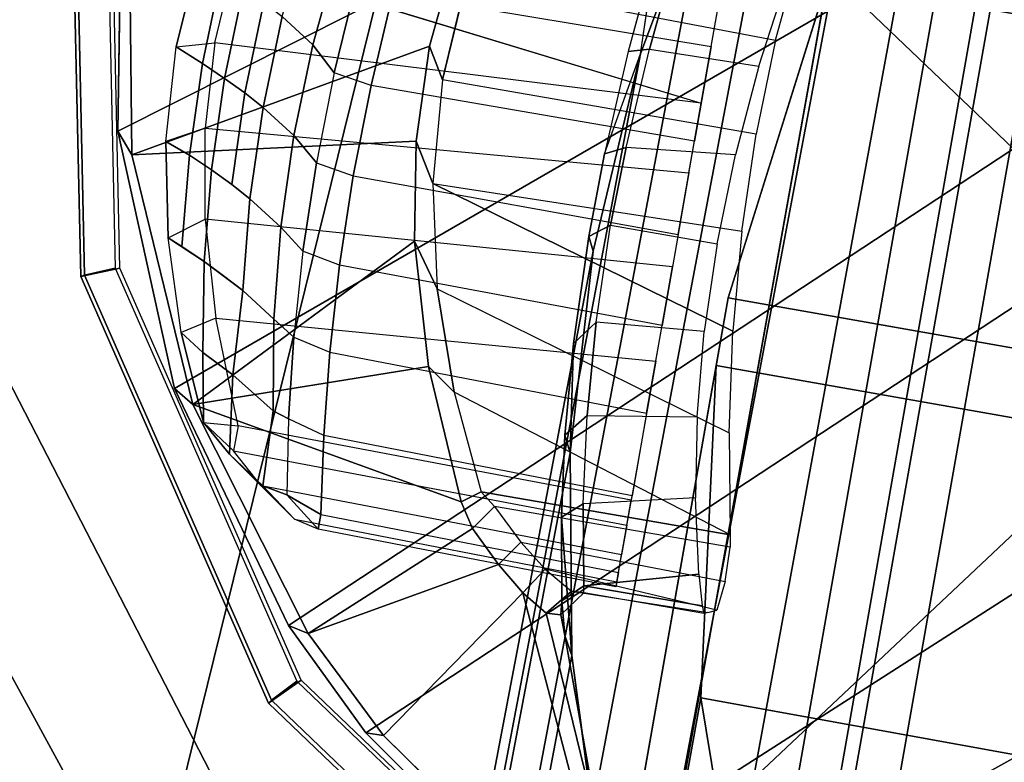
# Model space of a CAD drawing. Units: inches. Extents: x -236 to 306, y 121 to 288.
# Drawn here: x 47 to 48, y 237 to 238 of the extents above; entities that cross this region are included whole.
import ezdxf

# ---------------------------------------------------------------- set-up
doc = ezdxf.new("R2010")
doc.units = ezdxf.units.IN
doc.header["$MEASUREMENT"] = 0
for name, color, linetype in [('SEAT-ARMPAD', 5, 'Continuous'), ('SEAT-BASE', 5, 'Continuous'), ('SEAT-FRAME', 5, 'Continuous')]:
    doc.layers.add(name, color=color, linetype=linetype)

# ---------------------------------------------------------------- blocks, each defined once
blk = doc.blocks.new('1VERUS_STOOL_UPHST_SYNTLTLIM_ADJARMS_ADJSEAT_0T')
at = {"layer": 'SEAT-ARMPAD'}
for points in [[(1.89552, 12.87246, 36.461), (1.89552, 12.87246, 36.461), (-0.15618, 12.10517, 36.43373), (1.70649, 11.97933, 36.52128)], [(-1.94555, 11.95789, 36.32582), (-1.94555, 11.95789, 36.32582), (1.14443, 11.1349, 36.52355), (-0.15618, 12.10517, 36.43373)], [(1.70649, 11.97933, 36.52128), (1.70649, 11.97933, 36.52128), (-0.15618, 12.10517, 36.43373), (1.14443, 11.1349, 36.52355)], [(1.14443, 11.1349, 36.52355), (1.14443, 11.1349, 36.52355), (3.78917, 11.60551, 36.55885), (1.70649, 11.97933, 36.52128)], [(-1.94555, 11.95789, 36.32582), (-1.94555, 11.95789, 36.32582), (-2.08597, 11.15411, 36.33255), (1.14443, 11.1349, 36.52355)], [(-2.08597, 11.15411, 36.33255), (-2.08597, 11.15411, 36.33255), (-1.57822, 10.27769, 36.35541), (1.14443, 11.1349, 36.52355)]]:
    blk.add_3dface(points, dxfattribs=at)
at = {"layer": 'SEAT-ARMPAD', "invisible_edges": 6}
for points in [[(0.79565, 12.81532, 35.60708), (0.79565, 12.81532, 35.60708), (1.46001, 11.16142, 35.60951), (1.71556, 12.83406, 35.61043)], [(1.71556, 12.83406, 35.61043), (1.71556, 12.83406, 35.61043), (1.46001, 11.16142, 35.60951), (2.64922, 12.76707, 35.61385)], [(-0.1268, 12.71195, 35.60371), (-0.1268, 12.71195, 35.60371), (1.46001, 11.16142, 35.60951), (0.79565, 12.81532, 35.60708)], [(2.64922, 12.76707, 35.61385), (2.64922, 12.76707, 35.61385), (1.46001, 11.16142, 35.60951), (4.03166, 12.51595, 35.6189)], [(-1.24655, 12.473, 35.59962), (-1.24655, 12.473, 35.59962), (1.46001, 11.16142, 35.60951), (-0.1268, 12.71195, 35.60371)], [(4.03166, 12.51595, 35.6189), (4.03166, 12.51595, 35.6189), (1.46001, 11.16142, 35.60951), (5.18766, 12.11734, 35.62315)], [(-2.25657, 12.12283, 35.59593), (-2.25657, 12.12283, 35.59593), (1.46001, 11.16142, 35.60951), (-1.24655, 12.473, 35.59962)], [(-2.43899, 11.94961, 35.59526), (-2.43899, 11.94961, 35.59526), (1.46001, 11.16142, 35.60951), (-2.25657, 12.12283, 35.59593)], [(5.18766, 12.11734, 35.62315), (5.18766, 12.11734, 35.62315), (1.46001, 11.16142, 35.60951), (5.39322, 11.89501, 35.62388)], [(-2.52411, 11.69159, 35.59495), (-2.52411, 11.69159, 35.59495), (1.46001, 11.16142, 35.60951), (-2.43899, 11.94961, 35.59526)], [(-2.5565, 11.03851, 35.59481), (-2.5565, 11.03851, 35.59481), (1.46001, 11.16142, 35.60951), (-2.52411, 11.69159, 35.59495)], [(-2.48281, 10.44241, 35.59513), (-2.48281, 10.44241, 35.59513), (1.46001, 11.16142, 35.60951), (-2.5565, 11.03851, 35.59481)]]:
    blk.add_3dface(points, dxfattribs=at)
at = {"layer": 'SEAT-BASE'}
for points in [[(3.67911, 12.93053, 3.71143), (3.44141, 12.28219, 3.30064), (-0.01236, 2.16513, 4.6526), (0.0349, 2.03666, 6.36145)], [(3.67911, 12.93053, 3.71143), (0.0349, 2.03666, 6.36145), (0.07038, 2.04126, 6.43415), (3.71041, 12.92665, 3.78943)], [(0.07038, 2.04126, 6.43415), (0.14116, 2.02394, 6.46982), (3.80191, 12.91834, 3.81877), (3.71041, 12.92665, 3.78943)], [(3.80191, 12.91834, 3.81877), (0.14116, 2.02394, 6.46982), (0.6083, 1.87215, 6.49726), (4.15976, 12.80207, 3.81877)], [(1.07544, 1.72037, 6.46982), (4.5176, 12.6858, 3.81877), (4.15976, 12.80207, 3.81877), (0.6083, 1.87215, 6.49726)], [(1.07544, 1.72037, 6.46982), (1.14285, 1.6928, 6.43419), (4.59631, 12.6388, 3.78943), (4.5176, 12.6858, 3.81877)], [(1.14285, 1.6928, 6.43419), (1.16889, 1.66821, 6.36145), (4.62236, 12.61389, 3.71143), (4.59631, 12.6388, 3.78943)], [(1.16889, 1.66821, 6.36145), (1.28262, 1.74436, 4.6526), (4.43513, 11.95931, 3.30064), (4.62236, 12.61389, 3.71143)], [(3.44615, 12.26571, 3.24969), (-0.00762, 2.14864, 4.60165), (-0.01236, 2.16513, 4.6526), (3.44141, 12.28219, 3.30064)], [(-0.00762, 2.14864, 4.60165), (3.44615, 12.26571, 3.24969), (3.46573, 12.19386, 3.20794), (0.03393, 2.12439, 4.55523)], [(3.46573, 12.19386, 3.20794), (3.47223, 12.06253, 3.21513), (0.06834, 2.11072, 4.54054), (0.03393, 2.12439, 4.55523)], [(3.47223, 12.06253, 3.21513), (4.28577, 11.7982, 3.21511), (1.18536, 1.74778, 4.54054), (0.06834, 2.11072, 4.54054)], [(4.43513, 11.95931, 3.30064), (1.28262, 1.74436, 4.6526), (1.26911, 1.73381, 4.60165), (4.42161, 11.94876, 3.24969)], [(1.22124, 1.73861, 4.55523), (4.36442, 11.90538, 3.20692), (4.42161, 11.94876, 3.24969), (1.26911, 1.73381, 4.60165)]]:
    blk.add_3dface(points, dxfattribs=at)
at = {"layer": 'SEAT-FRAME'}
for points, invisible_edges in [([(0.97903, 12.35414, 35.00145), (0.97903, 12.35414, 35.00145), (1.46218, 12.38265, 35.01534), (1.46222, 12.36974, 35.00321)], 2), ([(1.41584, 12.27262, 34.77469), (1.41584, 12.27262, 34.77469), (1.1408, 12.21418, 34.56373), (1.16118, 12.23187, 34.77376)], 2), ([(1.1408, 12.21418, 34.56373), (1.1408, 12.21418, 34.56373), (1.41584, 12.27262, 34.77469), (1.38735, 12.26042, 34.57662)], 2), ([(1.38735, 12.26042, 34.57662), (1.38735, 12.26042, 34.57662), (1.29628, 11.94526, 33.72252), (1.1408, 12.21418, 34.56373)], 2), ([(1.29628, 11.94526, 33.72252), (1.29628, 11.94526, 33.72252), (1.38735, 12.26042, 34.57662), (1.39662, 11.93542, 33.69159)], 2), ([(1.1408, 12.21418, 34.56373), (1.1408, 12.21418, 34.56373), (0.92263, 12.1335, 34.77289), (1.16118, 12.23187, 34.77376)], 2), ([(1.1408, 12.21418, 34.56373), (1.1408, 12.21418, 34.56373), (1.10548, 11.92657, 33.74624), (0.91017, 12.11307, 34.55048)], 2), ([(0.92263, 12.1335, 34.77289), (0.92263, 12.1335, 34.77289), (1.1408, 12.21418, 34.56373), (0.91017, 12.11307, 34.55048)], 2), ([(1.10548, 11.92657, 33.74624), (1.10548, 11.92657, 33.74624), (1.1408, 12.21418, 34.56373), (1.2023, 11.94197, 33.73966)], 2), ([(1.25264, 12.19004, 33.64497), (1.25264, 12.19004, 33.64497), (1.17899, 12.14806, 33.70771), (1.1594, 12.18358, 33.65907)], 2), ([(1.17899, 12.14806, 33.70771), (1.17899, 12.14806, 33.70771), (1.25264, 12.19004, 33.64497), (1.26304, 12.15309, 33.69482)], 2), ([(1.34516, 12.14806, 33.67303), (1.34516, 12.14806, 33.67303), (1.25264, 12.19004, 33.64497), (1.26304, 12.15309, 33.69482)], 2), ([(1.25264, 12.19004, 33.64497), (1.25264, 12.19004, 33.64497), (1.34516, 12.14806, 33.67303), (1.34376, 12.18358, 33.62058)], 2), ([(1.1594, 12.18358, 33.65907), (1.1594, 12.18358, 33.65907), (1.06085, 12.1503, 33.63203), (1.06694, 12.16505, 33.66267)], 2), ([(1.06085, 12.1503, 33.63203), (1.06085, 12.1503, 33.63203), (1.1594, 12.18358, 33.65907), (1.1504, 12.15872, 33.60915)], 2), ([(1.06694, 12.16505, 33.66267), (1.06694, 12.16505, 33.66267), (1.17899, 12.14806, 33.70771), (1.1594, 12.18358, 33.65907)], 2), ([(0.962, 12.11207, 33.6063), (0.962, 12.11207, 33.6063), (1.06694, 12.16505, 33.66267), (1.05029, 12.1263, 33.58144)], 2), ([(1.06694, 12.16505, 33.66267), (1.06694, 12.16505, 33.66267), (0.962, 12.11207, 33.6063), (0.97754, 12.13657, 33.65631)], 2), ([(1.06694, 12.16505, 33.66267), (1.06694, 12.16505, 33.66267), (0.99745, 12.10546, 33.70479), (0.97754, 12.13657, 33.65631)], 2), ([(0.99745, 12.10546, 33.70479), (0.99745, 12.10546, 33.70479), (1.06694, 12.16505, 33.66267), (1.09112, 12.13256, 33.71151)], 2), ([(1.17899, 12.14806, 33.70771), (1.17899, 12.14806, 33.70771), (1.06694, 12.16505, 33.66267), (1.09112, 12.13256, 33.71151)], 2), ([(1.17899, 12.14806, 33.70771), (1.17899, 12.14806, 33.70771), (1.12481, 11.67327, 33.71935), (1.09112, 12.13256, 33.71151)], 2), ([(1.12481, 11.67327, 33.71935), (1.12481, 11.67327, 33.71935), (1.17899, 12.14806, 33.70771), (1.21846, 11.67327, 33.71124)], 2), ([(1.39954, 11.67327, 33.662), (1.39954, 11.67327, 33.662), (1.34516, 12.14806, 33.67303), (1.28761, 11.67327, 33.69753)], 2), ([(0.89474, 12.09971, 33.63376), (0.89474, 12.09971, 33.63376), (0.99745, 12.10546, 33.70479), (0.97754, 12.13657, 33.65631)], 2), ([(0.92263, 12.1335, 34.77289), (0.92263, 12.1335, 34.77289), (0.70878, 11.96262, 34.5405), (0.71308, 11.98275, 34.77213)], 2), ([(0.70878, 11.96262, 34.5405), (0.70878, 11.96262, 34.5405), (0.92263, 12.1335, 34.77289), (0.91017, 12.11307, 34.55048)], 2), ([(0.99745, 12.10546, 33.70479), (0.99745, 12.10546, 33.70479), (1.12481, 11.67327, 33.71935), (1.09112, 12.13256, 33.71151)], 2), ([(1.1399, 12.13486, 33.55886), (1.1399, 12.13486, 33.55886), (1.03948, 12.10512, 33.52966), (1.05029, 12.1263, 33.58144)], 2), ([(1.03948, 12.10512, 33.52966), (1.03948, 12.10512, 33.52966), (1.1399, 12.13486, 33.55886), (1.12924, 12.11286, 33.50776)], 11), ([(0.86177, 11.83711, 33.71279), (0.86177, 11.83711, 33.71279), (0.70878, 11.96262, 34.5405), (0.91017, 12.11307, 34.55048)], 2), ([(0.962, 12.11207, 33.6063), (0.962, 12.11207, 33.6063), (0.86852, 12.06901, 33.57442), (0.89474, 12.09971, 33.63376)], 2), ([(0.86852, 12.06901, 33.57442), (0.86852, 12.06901, 33.57442), (0.962, 12.11207, 33.6063), (0.94567, 12.07951, 33.52806)], 2), ([(1.11841, 12.09275, 33.45592), (1.11841, 12.09275, 33.45592), (1.03948, 12.10512, 33.52966), (1.12924, 12.11286, 33.50776)], 6), ([(0.86852, 12.06901, 33.57442), (0.86852, 12.06901, 33.57442), (0.87236, 12.06563, 33.66438), (0.89474, 12.09971, 33.63376)], 2), ([(0.99745, 12.10546, 33.70479), (0.99745, 12.10546, 33.70479), (0.89474, 12.09971, 33.63376), (0.89724, 12.06563, 33.68494)], 2), ([(1.12481, 11.67327, 33.71935), (1.12481, 11.67327, 33.71935), (0.99745, 12.10546, 33.70479), (1.03086, 11.67327, 33.71624)], 2), ([(1.03948, 12.10512, 33.52966), (1.03948, 12.10512, 33.52966), (1.11841, 12.09275, 33.45592), (1.02867, 12.08394, 33.47789)], 2), ([(0.91778, 12.03429, 33.39443), (0.91778, 12.03429, 33.39443), (0.86852, 12.06901, 33.57442), (0.94567, 12.07951, 33.52806)], 2), ([(0.91778, 12.03429, 33.39443), (0.91778, 12.03429, 33.39443), (1.02867, 12.08394, 33.47789), (1.00649, 12.04927, 33.37163)], 2), ([(1.02867, 12.08394, 33.47789), (1.02867, 12.08394, 33.47789), (0.91778, 12.03429, 33.39443), (0.94567, 12.07951, 33.52806)], 2), ([(0.86852, 12.06901, 33.57442), (0.86852, 12.06901, 33.57442), (0.8168, 11.99531, 33.48897), (0.84359, 12.03164, 33.47703)], 2), ([(0.8168, 11.99531, 33.48897), (0.8168, 11.99531, 33.48897), (0.86852, 12.06901, 33.57442), (0.84326, 12.03309, 33.59599)], 2), ([(0.87236, 12.06563, 33.66438), (0.87236, 12.06563, 33.66438), (0.86852, 12.06901, 33.57442), (0.84326, 12.03309, 33.59599)], 2), ([(0.86852, 12.06901, 33.57442), (0.86852, 12.06901, 33.57442), (0.91778, 12.03429, 33.39443), (0.84359, 12.03164, 33.47703)], 2), ([(0.8388, 12.00679, 33.37292), (0.8388, 12.00679, 33.37292), (0.8168, 11.99531, 33.48897), (0.84359, 12.03164, 33.47703)], 2), ([(0.8388, 12.00679, 33.37292), (0.8388, 12.00679, 33.37292), (0.91778, 12.03429, 33.39443), (0.9128, 12.01796, 33.32202)], 2), ([(0.91778, 12.03429, 33.39443), (0.91778, 12.03429, 33.39443), (0.8388, 12.00679, 33.37292), (0.84359, 12.03164, 33.47703)], 2), ([(0.8388, 12.00679, 33.37292), (0.8388, 12.00679, 33.37292), (0.90239, 11.98118, 33.29483), (0.9128, 12.01796, 33.32202)], 2), ([(0.8168, 11.99531, 33.48897), (0.8168, 11.99531, 33.48897), (0.8388, 12.00679, 33.37292), (0.81116, 11.97054, 33.37809)], 2), ([(0.90239, 11.98118, 33.29483), (0.90239, 11.98118, 33.29483), (0.8388, 12.00679, 33.37292), (0.82571, 11.97055, 33.34938)], 2), ([(0.70878, 11.96262, 34.5405), (0.70878, 11.96262, 34.5405), (0.62258, 11.88984, 34.7718), (0.71308, 11.98275, 34.77213)], 2), ([(0.62258, 11.88984, 34.7718), (0.62258, 11.88984, 34.7718), (0.70878, 11.96262, 34.5405), (0.62298, 11.87234, 34.53868)], 2), ([(0.80776, 11.79064, 33.62727), (0.80776, 11.79064, 33.62727), (0.62298, 11.87234, 34.53868), (0.70878, 11.96262, 34.5405)], 2), ([(0.70878, 11.96262, 34.5405), (0.70878, 11.96262, 34.5405), (0.86177, 11.83711, 33.71279), (0.83811, 11.8216, 33.69365)], 2), ([(1.26613, 11.92724, 33.71637), (1.26613, 11.92724, 33.71637), (1.2023, 11.94197, 33.73966), (1.29628, 11.94526, 33.72252)], 2), ([(1.39662, 11.93542, 33.69159), (1.39662, 11.93542, 33.69159), (1.26613, 11.92724, 33.71637), (1.29628, 11.94526, 33.72252)], 2), ([(1.2023, 11.94197, 33.73966), (1.2023, 11.94197, 33.73966), (1.06359, 11.89664, 33.73181), (1.10548, 11.92657, 33.74624)], 2), ([(1.06359, 11.89664, 33.73181), (1.06359, 11.89664, 33.73181), (1.2023, 11.94197, 33.73966), (1.16438, 11.91892, 33.73065)], 2), ([(1.2023, 11.94197, 33.73966), (1.2023, 11.94197, 33.73966), (1.26613, 11.92724, 33.71637), (1.16438, 11.91892, 33.73065)], 2), ([(1.26613, 11.92724, 33.71637), (1.26613, 11.92724, 33.71637), (1.39662, 11.93542, 33.69159), (1.36532, 11.92092, 33.68906)], 2), ([(1.06359, 11.89664, 33.73181), (1.06359, 11.89664, 33.73181), (0.98699, 11.89176, 33.73892), (1.10548, 11.92657, 33.74624)], 2), ([(1.06359, 11.89664, 33.73181), (1.06359, 11.89664, 33.73181), (1.07299, 11.60384, 33.73069), (1.16438, 11.91892, 33.73065)], 2), ([(1.06359, 11.89664, 33.73181), (1.06359, 11.89664, 33.73181), (0.87571, 11.5718, 33.69784), (0.96657, 11.86258, 33.72078)], 2), ([(0.87571, 11.5718, 33.69784), (0.87571, 11.5718, 33.69784), (1.06359, 11.89664, 33.73181), (0.97426, 11.59023, 33.72063)], 2), ([(0.98699, 11.89176, 33.73892), (0.98699, 11.89176, 33.73892), (1.06359, 11.89664, 33.73181), (0.96657, 11.86258, 33.72078)], 2), ([(1.07299, 11.60384, 33.73069), (1.07299, 11.60384, 33.73069), (1.06359, 11.89664, 33.73181), (0.97426, 11.59023, 33.72063)], 2), ([(0.98699, 11.89176, 33.73892), (0.98699, 11.89176, 33.73892), (0.87481, 11.81968, 33.69893), (0.86177, 11.83711, 33.71279)], 2), ([(0.87481, 11.81968, 33.69893), (0.87481, 11.81968, 33.69893), (0.98699, 11.89176, 33.73892), (0.96657, 11.86258, 33.72078)], 2), ([(0.78468, 11.76233, 33.55386), (0.78468, 11.76233, 33.55386), (0.49459, 11.68558, 34.54313), (0.62298, 11.87234, 34.53868)], 2), ([(0.62298, 11.87234, 34.53868), (0.62298, 11.87234, 34.53868), (0.80776, 11.79064, 33.62727), (0.78468, 11.76233, 33.55386)], 2), ([(0.87481, 11.81968, 33.69893), (0.87481, 11.81968, 33.69893), (0.83811, 11.8216, 33.69365), (0.86177, 11.83711, 33.71279)], 2), ([(0.83811, 11.8216, 33.69365), (0.83811, 11.8216, 33.69365), (0.83328, 11.77267, 33.62354), (0.80776, 11.79064, 33.62727)], 2), ([(0.83328, 11.77267, 33.62354), (0.83328, 11.77267, 33.62354), (0.83811, 11.8216, 33.69365), (0.86312, 11.8042, 33.68924)], 2), ([(0.83811, 11.8216, 33.69365), (0.83811, 11.8216, 33.69365), (0.87481, 11.81968, 33.69893), (0.86312, 11.8042, 33.68924)], 2), ([(0.83328, 11.77267, 33.62354), (0.83328, 11.77267, 33.62354), (0.78468, 11.76233, 33.55386), (0.80776, 11.79064, 33.62727)], 2), ([(0.78468, 11.76233, 33.55386), (0.78468, 11.76233, 33.55386), (0.83328, 11.77267, 33.62354), (0.81114, 11.7447, 33.55338)], 2), ([(0.83328, 11.77267, 33.62354), (0.83328, 11.77267, 33.62354), (0.80088, 11.57207, 33.49824), (0.81114, 11.7447, 33.55338)], 2), ([(0.80088, 11.57207, 33.49824), (0.80088, 11.57207, 33.49824), (0.83328, 11.77267, 33.62354), (0.83001, 11.56862, 33.61177)], 2), ([(0.49459, 11.68558, 34.54313), (0.49459, 11.68558, 34.54313), (0.78468, 11.76233, 33.55386), (0.58094, 11.66863, 33.59639)], 2), ([(0.76899, 11.73611, 33.45763), (0.76899, 11.73611, 33.45763), (0.58094, 11.66863, 33.59639), (0.78468, 11.76233, 33.55386)], 2), ([(0.78468, 11.76233, 33.55386), (0.78468, 11.76233, 33.55386), (0.79437, 11.71534, 33.44597), (0.76899, 11.73611, 33.45763)], 2), ([(0.79437, 11.71534, 33.44597), (0.79437, 11.71534, 33.44597), (0.78468, 11.76233, 33.55386), (0.81114, 11.7447, 33.55338)], 2), ([(0.92791, 11.74035, 33.08157), (0.92791, 11.74035, 33.08157), (1.13976, 11.75896, 33.1507), (1.12638, 11.75252, 33.04014)], 2), ([(1.13976, 11.75896, 33.1507), (1.13976, 11.75896, 33.1507), (0.92791, 11.74035, 33.08157), (1.03399, 11.75589, 33.1862)], 2), ([(1.03399, 11.75589, 33.1862), (1.03399, 11.75589, 33.1862), (1.15443, 11.74003, 33.17448), (1.13976, 11.75896, 33.1507)], 2), ([(1.15443, 11.74003, 33.17448), (1.15443, 11.74003, 33.17448), (1.03399, 11.75589, 33.1862), (1.05822, 11.73747, 33.20093)], 2), ([(1.22235, 11.75822, 33.14133), (1.22235, 11.75822, 33.14133), (1.12638, 11.75252, 33.04014), (1.13976, 11.75896, 33.1507)], 2), ([(1.12638, 11.75252, 33.04014), (1.12638, 11.75252, 33.04014), (1.22235, 11.75822, 33.14133), (1.32486, 11.74035, 32.99871)], 2), ([(1.15443, 11.74003, 33.17448), (1.15443, 11.74003, 33.17448), (1.22235, 11.75822, 33.14133), (1.13976, 11.75896, 33.1507)], 2), ([(1.22235, 11.75822, 33.14133), (1.22235, 11.75822, 33.14133), (1.15443, 11.74003, 33.17448), (1.23214, 11.73823, 33.16323)], 2), ([(1.32486, 11.74035, 32.99871), (1.32486, 11.74035, 32.99871), (1.325, 11.75277, 33.13457), (1.22235, 11.75822, 33.14133)], 2), ([(1.22235, 11.75822, 33.14133), (1.22235, 11.75822, 33.14133), (1.33087, 11.73252, 33.15877), (1.325, 11.75277, 33.13457)], 2), ([(1.33087, 11.73252, 33.15877), (1.33087, 11.73252, 33.15877), (1.22235, 11.75822, 33.14133), (1.23214, 11.73823, 33.16323)], 2), ([(1.325, 11.75277, 33.13457), (1.325, 11.75277, 33.13457), (1.32486, 11.74035, 32.99871), (1.42894, 11.74316, 33.14179)], 2), ([(0.86419, 11.7378, 33.27043), (0.86419, 11.7378, 33.27043), (0.92791, 11.74035, 33.08157), (0.73228, 11.70402, 33.1224)], 2), ([(0.79437, 11.71534, 33.44597), (0.79437, 11.71534, 33.44597), (0.80088, 11.57207, 33.49824), (0.81114, 11.7447, 33.55338)], 2), ([(0.92791, 11.74035, 33.08157), (0.92791, 11.74035, 33.08157), (0.86419, 11.7378, 33.27043), (0.94397, 11.74845, 33.22449)], 2), ([(0.58094, 11.66863, 33.59639), (0.58094, 11.66863, 33.59639), (0.76899, 11.73611, 33.45763), (0.56748, 11.64735, 33.38199)], 2), ([(0.76899, 11.73611, 33.45763), (0.76899, 11.73611, 33.45763), (0.75056, 11.71444, 33.34348), (0.56748, 11.64735, 33.38199)], 2), ([(0.75056, 11.71444, 33.34348), (0.75056, 11.71444, 33.34348), (0.86419, 11.7378, 33.27043), (0.73228, 11.70402, 33.1224)], 2), ([(0.86419, 11.7378, 33.27043), (0.86419, 11.7378, 33.27043), (0.75056, 11.71444, 33.34348), (0.78356, 11.72316, 33.32963)], 2), ([(0.75056, 11.71444, 33.34348), (0.75056, 11.71444, 33.34348), (0.76899, 11.73611, 33.45763), (0.76965, 11.72174, 33.3556)], 2), ([(0.9666, 11.73029, 33.23892), (0.9666, 11.73029, 33.23892), (1.06769, 11.63149, 33.19834), (1.05822, 11.73747, 33.20093)], 2), ([(0.76965, 11.72174, 33.3556), (0.76965, 11.72174, 33.3556), (0.80179, 11.70447, 33.34662), (0.78356, 11.72316, 33.32963)], 2), ([(0.80179, 11.70447, 33.34662), (0.80179, 11.70447, 33.34662), (0.76965, 11.72174, 33.3556), (0.79488, 11.7032, 33.36016)], 2), ([(0.9666, 11.73029, 33.23892), (0.9666, 11.73029, 33.23892), (0.90564, 11.61176, 33.27278), (0.8807, 11.71901, 33.28777)], 2), ([(0.90564, 11.61176, 33.27278), (0.90564, 11.61176, 33.27278), (0.9666, 11.73029, 33.23892), (0.98422, 11.6239, 33.23121)], 2), ([(1.06769, 11.63149, 33.19834), (1.06769, 11.63149, 33.19834), (0.9666, 11.73029, 33.23892), (0.98422, 11.6239, 33.23121)], 2), ([(0.54231, 11.64405, 33.16206), (0.54231, 11.64405, 33.16206), (0.75056, 11.71444, 33.34348), (0.73228, 11.70402, 33.1224)], 2), ([(0.75056, 11.71444, 33.34348), (0.75056, 11.71444, 33.34348), (0.54231, 11.64405, 33.16206), (0.56748, 11.64735, 33.38199)], 2), ([(0.79437, 11.71534, 33.44597), (0.79437, 11.71534, 33.44597), (0.79548, 11.58379, 33.36047), (0.79488, 11.7032, 33.36016)], 2), ([(0.79548, 11.58379, 33.36047), (0.79548, 11.58379, 33.36047), (0.79437, 11.71534, 33.44597), (0.79719, 11.58007, 33.40416)], 2), ([(0.80088, 11.57207, 33.49824), (0.80088, 11.57207, 33.49824), (0.79437, 11.71534, 33.44597), (0.79719, 11.58007, 33.40416)], 2), ([(0.80179, 11.70447, 33.34662), (0.80179, 11.70447, 33.34662), (0.90564, 11.61176, 33.27278), (0.8807, 11.71901, 33.28777)], 2), ([(0.90564, 11.61176, 33.27278), (0.90564, 11.61176, 33.27278), (0.80179, 11.70447, 33.34662), (0.83238, 11.59553, 33.32271)], 2), ([(1.10417, 11.61409, 32.76324), (1.10417, 11.61409, 32.76324), (0.0973, 11.57642, 26.41556), (-0.24895, 11.61416, 26.45067)], 2), ([(0.0973, 11.57642, 26.41556), (0.0973, 11.57642, 26.41556), (1.10417, 11.61409, 32.76324), (1.42662, 11.57235, 32.69594)], 2)]:
    blk.add_3dface(points, dxfattribs=dict(at, invisible_edges=invisible_edges))
for points in [[(0.97903, 12.35414, 35.00145), (1.46222, 12.36974, 35.00321), (1.46222, 11.16142, 35.00321), (-0.58789, 11.16142, 34.99572)], [(0.97903, 12.35414, 35.00145), (-0.58789, 11.16142, 34.99572), (-0.58092, 11.28517, 34.99575), (0.73771, 12.33828, 35.00056)], [(0.49768, 12.31188, 34.99969), (0.73771, 12.33828, 35.00056), (-0.58092, 11.28517, 34.99575), (-0.56034, 11.40508, 34.99582)], [(1.46326, 12.32841, 34.74381), (1.01667, 12.23958, 34.74381), (1.01455, 12.24287, 34.94757), (1.46251, 12.33198, 34.94757)], [(1.46236, 12.29261, 34.99221), (1.46251, 12.33198, 34.94757), (1.01455, 12.24287, 34.94757), (1.02947, 12.20651, 34.99221)], [(1.46261, 12.29743, 34.73988), (1.02872, 12.21113, 34.73988), (1.01667, 12.23958, 34.74381), (1.46326, 12.32841, 34.74381)], [(2.40252, 10.56611, 34.7783), (2.51129, 10.78993, 34.7787), (1.41584, 12.27262, 34.77469), (1.16118, 12.23187, 34.77376)], [(1.01667, 12.23958, 34.74381), (0.63807, 11.98661, 34.74381), (0.6348, 11.98913, 34.94757), (1.01455, 12.24287, 34.94757)], [(1.02947, 12.20651, 34.99221), (1.01455, 12.24287, 34.94757), (0.6348, 11.98913, 34.94757), (0.66248, 11.96129, 34.99221)], [(1.02872, 12.21113, 34.73988), (0.66089, 11.96535, 34.73988), (0.63807, 11.98661, 34.74381), (1.01667, 12.23958, 34.74381)], [(0.92263, 12.1335, 34.77289), (2.32667, 10.46055, 34.77802), (2.40252, 10.56611, 34.7783), (1.16118, 12.23187, 34.77376)], [(1.1408, 12.21418, 34.56373), (1.1408, 12.21418, 34.56373), (1.29628, 11.94526, 33.72252), (1.2023, 11.94197, 33.73966)], [(1.24093, 12.16153, 33.58886), (1.1504, 12.15872, 33.60915), (1.1594, 12.18358, 33.65907), (1.25264, 12.19004, 33.64497)], [(1.34376, 12.18358, 33.62058), (1.33201, 12.15872, 33.57124), (1.24093, 12.16153, 33.58886), (1.25264, 12.19004, 33.64497)], [(1.06085, 12.1503, 33.63203), (1.1504, 12.15872, 33.60915), (1.1399, 12.13486, 33.55886), (1.05029, 12.1263, 33.58144)], [(1.1399, 12.13486, 33.55886), (1.1504, 12.15872, 33.60915), (1.24093, 12.16153, 33.58886), (1.23045, 12.13772, 33.53867)], [(1.24093, 12.16153, 33.58886), (1.33201, 12.15872, 33.57124), (1.32151, 12.13486, 33.52095), (1.23045, 12.13772, 33.53867)], [(1.28761, 11.67327, 33.69753), (1.26304, 12.15309, 33.69482), (1.17899, 12.14806, 33.70771), (1.21846, 11.67327, 33.71124)], [(1.34516, 12.14806, 33.67303), (1.28761, 11.67327, 33.69753), (1.28761, 11.67327, 33.69753), (1.26304, 12.15309, 33.69482)], [(0.962, 12.11207, 33.6063), (0.962, 12.11207, 33.6063), (0.89474, 12.09971, 33.63376), (0.97754, 12.13657, 33.65631)], [(1.2198, 12.11576, 33.48767), (1.12924, 12.11286, 33.50776), (1.1399, 12.13486, 33.55886), (1.23045, 12.13772, 33.53867)], [(1.32151, 12.13486, 33.52095), (1.31084, 12.11286, 33.46985), (1.2198, 12.11576, 33.48767), (1.23045, 12.13772, 33.53867)], [(2.23937, 10.365, 34.7777), (2.32667, 10.46055, 34.77802), (0.92263, 12.1335, 34.77289), (0.71308, 11.98275, 34.77213)], [(1.02867, 12.08394, 33.47789), (0.94567, 12.07951, 33.52806), (0.962, 12.11207, 33.6063), (1.05029, 12.1263, 33.58144)], [(0.86177, 11.83711, 33.71279), (0.86177, 11.83711, 33.71279), (0.91017, 12.11307, 34.55048), (0.98699, 11.89176, 33.73892)], [(0.89474, 12.09971, 33.63376), (0.89474, 12.09971, 33.63376), (0.962, 12.11207, 33.6063), (0.89474, 12.09971, 33.63376)], [(1.10548, 11.92657, 33.74624), (1.10548, 11.92657, 33.74624), (0.98699, 11.89176, 33.73892), (0.91017, 12.11307, 34.55048)], [(1.11841, 12.09275, 33.45592), (1.12924, 12.11286, 33.50776), (1.2198, 12.11576, 33.48767), (1.209, 12.09569, 33.43593)], [(1.2198, 12.11576, 33.48767), (1.31084, 12.11286, 33.46985), (1.30002, 12.09275, 33.41801), (1.209, 12.09569, 33.43593)], [(0.89474, 12.09971, 33.63376), (0.89474, 12.09971, 33.63376), (0.87236, 12.06563, 33.66438), (0.89474, 12.09971, 33.63376)], [(0.87236, 12.06563, 33.66438), (0.87236, 12.06563, 33.66438), (0.89474, 12.09971, 33.63376), (0.89724, 12.06563, 33.68494)], [(0.99745, 12.10546, 33.70479), (1.03086, 11.67327, 33.71624), (0.89231, 11.67327, 33.69068), (0.89724, 12.06563, 33.68494)], [(1.11841, 12.09275, 33.45592), (1.09636, 12.05829, 33.35029), (1.00649, 12.04927, 33.37163), (1.02867, 12.08394, 33.47789)], [(1.187, 12.0613, 33.3305), (1.09636, 12.05829, 33.35029), (1.11841, 12.09275, 33.45592), (1.209, 12.09569, 33.43593)], [(1.30002, 12.09275, 33.41801), (1.27797, 12.05829, 33.31238), (1.187, 12.0613, 33.3305), (1.209, 12.09569, 33.43593)], [(1.36888, 12.04927, 33.29598), (1.27797, 12.05829, 33.31238), (1.30002, 12.09275, 33.41801), (1.39106, 12.08394, 33.40224)], [(0.87236, 12.06563, 33.66438), (0.86767, 11.67327, 33.67037), (0.83808, 11.67327, 33.60023), (0.84326, 12.03309, 33.59599)], [(0.89231, 11.67327, 33.69068), (0.89724, 12.06563, 33.68494), (0.87236, 12.06563, 33.66438), (0.86767, 11.67327, 33.67037)], [(1.09636, 12.05829, 33.35029), (1.187, 12.0613, 33.3305), (1.16454, 12.03471, 33.22294), (1.0768, 12.03272, 33.24648)], [(1.16454, 12.03471, 33.22294), (1.187, 12.0613, 33.3305), (1.27797, 12.05829, 33.31238), (1.25437, 12.03272, 33.20942)], [(0.91778, 12.03429, 33.39443), (1.00649, 12.04927, 33.37163), (0.99248, 12.02693, 33.27968), (0.9128, 12.01796, 33.32202)], [(0.99248, 12.02693, 33.27968), (1.00649, 12.04927, 33.37163), (1.09636, 12.05829, 33.35029), (1.0768, 12.03272, 33.24648)], [(1.27797, 12.05829, 33.31238), (1.36888, 12.04927, 33.29598), (1.34493, 12.02693, 33.20611), (1.25437, 12.03272, 33.20942)], [(0.83808, 11.67327, 33.60023), (0.84326, 12.03309, 33.59599), (0.8168, 11.99531, 33.48897), (0.81118, 11.67327, 33.48934)], [(0.99248, 12.02693, 33.27968), (0.98399, 11.98961, 33.25036), (1.06972, 11.99499, 33.21601), (1.0768, 12.03272, 33.24648)], [(1.06972, 11.99499, 33.21601), (1.0768, 12.03272, 33.24648), (1.16454, 12.03471, 33.22294), (1.15811, 11.99683, 33.19211)], [(1.16454, 12.03471, 33.22294), (1.15811, 11.99683, 33.19211), (1.24863, 11.995, 33.17866), (1.25437, 12.03272, 33.20942)], [(1.24863, 11.995, 33.17866), (1.25437, 12.03272, 33.20942), (1.34493, 12.02693, 33.20611), (1.34096, 11.98962, 33.17584)], [(0.90239, 11.98118, 33.29483), (0.9128, 12.01796, 33.32202), (0.99248, 12.02693, 33.27968), (0.98399, 11.98961, 33.25036)], [(0.8388, 12.00679, 33.37292), (0.8388, 12.00679, 33.37292), (0.82571, 11.97055, 33.34938), (0.81116, 11.97054, 33.37809)], [(0.82571, 11.97055, 33.34938), (0.82571, 11.97055, 33.34938), (0.8388, 12.00679, 33.37292), (0.82571, 11.97055, 33.34938)], [(0.8168, 11.99531, 33.48897), (0.81118, 11.67327, 33.48934), (0.80609, 11.67327, 33.37535), (0.81116, 11.97054, 33.37809)], [(0.98399, 11.98961, 33.25036), (0.97913, 11.67327, 33.24655), (1.06625, 11.67327, 33.21125), (1.06972, 11.99499, 33.21601)], [(1.06625, 11.67327, 33.21125), (1.06972, 11.99499, 33.21601), (1.15811, 11.99683, 33.19211), (1.15695, 11.67327, 33.18659)], [(1.15811, 11.99683, 33.19211), (1.15695, 11.67327, 33.18659), (1.24995, 11.67327, 33.17291), (1.24863, 11.995, 33.17866)], [(1.24995, 11.67327, 33.17291), (1.24863, 11.995, 33.17866), (1.34096, 11.98962, 33.17584), (1.34392, 11.67327, 33.1704)], [(0.63807, 11.98661, 34.74381), (0.38509, 11.60801, 34.74381), (0.38105, 11.60937, 34.94757), (0.6348, 11.98913, 34.94757)], [(0.66248, 11.96129, 34.99221), (0.6348, 11.98913, 34.94757), (0.38105, 11.60937, 34.94757), (0.41727, 11.59431, 34.99221)], [(0.66089, 11.96535, 34.73988), (0.41511, 11.59752, 34.73988), (0.38509, 11.60801, 34.74381), (0.63807, 11.98661, 34.74381)], [(0.62258, 11.88984, 34.7718), (2.1414, 10.28003, 34.77734), (2.23937, 10.365, 34.7777), (0.71308, 11.98275, 34.77213)], [(0.89684, 11.67327, 33.29198), (0.90239, 11.98118, 33.29483), (0.98399, 11.98961, 33.25036), (0.97913, 11.67327, 33.24655)], [(1.34096, 11.98962, 33.17584), (1.34392, 11.67327, 33.1704), (1.43751, 11.67327, 33.17912), (1.43355, 11.98118, 33.18395)], [(0.82571, 11.97055, 33.34938), (0.82055, 11.67327, 33.3469), (0.89684, 11.67327, 33.29198), (0.90239, 11.98118, 33.29483)], [(0.70878, 11.96262, 34.5405), (0.70878, 11.96262, 34.5405), (0.80776, 11.79064, 33.62727)], [(0.80776, 11.79064, 33.62727), (0.80776, 11.79064, 33.62727), (0.70878, 11.96262, 34.5405), (0.83811, 11.8216, 33.69365)], [(0.80609, 11.67327, 33.37535), (0.81116, 11.97054, 33.37809), (0.82571, 11.97055, 33.34938), (0.82055, 11.67327, 33.3469)], [(0.98699, 11.89176, 33.73892), (0.98699, 11.89176, 33.73892), (1.10548, 11.92657, 33.74624), (0.98699, 11.89176, 33.73892)], [(1.26715, 11.61496, 33.71448), (1.26613, 11.92724, 33.71637), (1.16438, 11.91892, 33.73065), (1.17085, 11.61216, 33.72851)], [(1.36532, 11.92092, 33.68906), (1.36107, 11.61216, 33.6888), (1.26715, 11.61496, 33.71448), (1.26613, 11.92724, 33.71637)], [(1.16438, 11.91892, 33.73065), (1.16438, 11.91892, 33.73065), (1.07299, 11.60384, 33.73069), (1.16438, 11.91892, 33.73065)], [(1.07299, 11.60384, 33.73069), (1.07299, 11.60384, 33.73069), (1.16438, 11.91892, 33.73065), (1.17085, 11.61216, 33.72851)], [(1.45162, 11.60384, 33.65164), (1.45869, 11.90106, 33.64992), (1.36532, 11.92092, 33.68906), (1.36107, 11.61216, 33.6888)], [(0.62258, 11.88984, 34.7718), (0.62298, 11.87234, 34.53868), (0.49459, 11.68558, 34.54313), (0.48928, 11.69873, 34.77131)], [(1.91954, 10.14722, 34.77653), (2.1414, 10.28003, 34.77734), (0.62258, 11.88984, 34.7718), (0.48928, 11.69873, 34.77131)], [(0.87481, 11.81968, 33.69893), (0.87481, 11.81968, 33.69893), (0.87571, 11.5718, 33.69784), (0.96657, 11.86258, 33.72078)], [(0.87481, 11.81968, 33.69893), (0.87571, 11.5718, 33.69784), (0.86395, 11.56987, 33.68819), (0.86312, 11.8042, 33.68924)], [(0.87571, 11.5718, 33.69784), (0.87571, 11.5718, 33.69784), (0.87481, 11.81968, 33.69893), (0.87571, 11.5718, 33.69784)], [(0.86395, 11.56987, 33.68819), (0.86312, 11.8042, 33.68924), (0.83328, 11.77267, 33.62354), (0.83001, 11.56862, 33.61177)], [(1.12638, 11.75252, 33.04014), (-0.25729, 11.77087, 26.41146), (-0.45792, 11.75857, 26.45334), (0.92791, 11.74035, 33.08157)], [(-0.05666, 11.75857, 26.36959), (-0.25729, 11.77087, 26.41146), (1.12638, 11.75252, 33.04014), (1.32486, 11.74035, 32.99871)], [(-0.45792, 11.75857, 26.45334), (-0.65566, 11.72185, 26.49462), (0.73228, 11.70402, 33.1224), (0.92791, 11.74035, 33.08157)], [(1.52049, 11.70402, 32.95787), (0.14108, 11.72185, 26.32831), (-0.05666, 11.75857, 26.36959), (1.32486, 11.74035, 32.99871)], [(1.03399, 11.75589, 33.1862), (1.03399, 11.75589, 33.1862), (0.92791, 11.74035, 33.08157), (0.94397, 11.74845, 33.22449)], [(0.9666, 11.73029, 33.23892), (1.05822, 11.73747, 33.20093), (1.03399, 11.75589, 33.1862), (0.94397, 11.74845, 33.22449)], [(1.33087, 11.73252, 33.15877), (1.45021, 11.72108, 33.16873), (1.42894, 11.74316, 33.14179), (1.325, 11.75277, 33.13457)], [(0.86419, 11.7378, 33.27043), (0.8807, 11.71901, 33.28777), (0.9666, 11.73029, 33.23892), (0.94397, 11.74845, 33.22449)], [(1.556, 11.72743, 33.16773), (1.52049, 11.70402, 32.95787), (1.32486, 11.74035, 32.99871), (1.42894, 11.74316, 33.14179)], [(0.79437, 11.71534, 33.44597), (0.79488, 11.7032, 33.36016), (0.76965, 11.72174, 33.3556), (0.76899, 11.73611, 33.45763)], [(0.80179, 11.70447, 33.34662), (0.8807, 11.71901, 33.28777), (0.86419, 11.7378, 33.27043), (0.78356, 11.72316, 33.32963)], [(1.06769, 11.63149, 33.19834), (1.05822, 11.73747, 33.20093), (1.15443, 11.74003, 33.17448), (1.15454, 11.63407, 33.17501)], [(1.15443, 11.74003, 33.17448), (1.15454, 11.63407, 33.17501), (1.24348, 11.63149, 33.16165), (1.23214, 11.73823, 33.16323)], [(1.24348, 11.63149, 33.16165), (1.23214, 11.73823, 33.16323), (1.33087, 11.73252, 33.15877), (1.33311, 11.62391, 33.15838)], [(1.33087, 11.73252, 33.15877), (1.33311, 11.62391, 33.15838), (1.42176, 11.61176, 33.16504), (1.45021, 11.72108, 33.16873)], [(0.73228, 11.70402, 33.1224), (-0.65566, 11.72185, 26.49462), (-0.84769, 11.66123, 26.53471), (0.54231, 11.64405, 33.16206)], [(0.33311, 11.66123, 26.28822), (0.14108, 11.72185, 26.32831), (1.52049, 11.70402, 32.95787), (1.71046, 11.64406, 32.91822)], [(0.75056, 11.71444, 33.34348), (0.75056, 11.71444, 33.34348), (0.76965, 11.72174, 33.3556), (0.78356, 11.72316, 33.32963)], [(0.76965, 11.72174, 33.3556), (0.76965, 11.72174, 33.3556), (0.75056, 11.71444, 33.34348), (0.76965, 11.72174, 33.3556)], [(0.79548, 11.58379, 33.36047), (0.79488, 11.7032, 33.36016), (0.80179, 11.70447, 33.34662), (0.80239, 11.58669, 33.34692)], [(0.83238, 11.59553, 33.32271), (0.83238, 11.59553, 33.32271), (0.80179, 11.70447, 33.34662), (0.83238, 11.59553, 33.32271)], [(0.80179, 11.70447, 33.34662), (0.80179, 11.70447, 33.34662), (0.83238, 11.59553, 33.32271), (0.80239, 11.58669, 33.34692)], [(0.43835, 11.59384, 34.77112), (1.67315, 10.06924, 34.77563), (1.91954, 10.14722, 34.77653), (0.48928, 11.69873, 34.77131)], [(0.51663, 11.57758, 26.24981), (0.33311, 11.66123, 26.28822), (1.71046, 11.64406, 32.91822), (1.89206, 11.56133, 32.88031)], [(1.03696, 11.61429, 32.77727), (-0.24895, 11.61416, 26.45067), (-0.59364, 11.57675, 26.48562), (0.71352, 11.57234, 32.84479)], [(1.03696, 11.61429, 32.77727), (1.03696, 11.61429, 32.77727), (1.10417, 11.61409, 32.76324), (-0.24895, 11.61416, 26.45067)], [(0.70955, 10.75144, 32.84562), (1.03697, 10.70854, 32.77727), (1.03696, 11.61429, 32.77727), (0.71352, 11.57234, 32.84479)], [(1.10417, 11.61409, 32.76324), (1.10417, 11.61409, 32.76324), (1.03696, 11.61429, 32.77727), (1.10417, 11.61409, 32.76324)], [(1.03696, 11.61429, 32.77727), (1.03697, 10.70854, 32.77727), (1.10427, 10.70879, 32.76322), (1.10417, 11.61409, 32.76324)], [(1.10427, 10.70879, 32.76322), (1.43061, 10.75144, 32.6951), (1.42662, 11.57235, 32.69594), (1.10417, 11.61409, 32.76324)], [(1.41548, 10.05023, 34.77469), (1.67315, 10.06924, 34.77563), (0.43835, 11.59384, 34.77112), (0.39868, 11.48405, 34.77098)], [(0.71352, 11.57234, 32.84479), (-0.59364, 11.57675, 26.48562), (-0.92662, 11.46508, 26.51271), (0.40841, 11.46508, 32.90848)], [(1.73173, 11.46508, 32.63225), (0.42746, 11.46517, 26.38456), (0.0973, 11.57642, 26.41556), (1.42662, 11.57235, 32.69594)], [(1.95893, 11.49852, 32.86635), (0.5904, 11.50829, 26.23452), (0.51663, 11.57758, 26.24981), (1.89206, 11.56133, 32.88031)], [(0.40841, 11.46508, 32.90848), (0.40101, 10.86129, 32.91002), (0.70955, 10.75144, 32.84562), (0.71352, 11.57234, 32.84479)], [(1.42662, 11.57235, 32.69594), (1.43061, 10.75144, 32.6951), (1.73914, 10.86129, 32.6307), (1.73173, 11.46508, 32.63225)], [(0.61992, 11.41048, 26.22835), (0.5904, 11.50829, 26.23452), (1.95893, 11.49852, 32.86635), (1.98568, 11.40984, 32.86077)], [(0.38197, 11.42263, 34.77092), (1.16032, 10.09121, 34.77376), (1.41548, 10.05023, 34.77469), (0.39868, 11.48405, 34.77098)], [(1.77677, 11.42522, 32.62284), (0.47292, 11.42459, 26.37458), (0.42746, 11.46517, 26.38456), (1.73173, 11.46508, 32.63225)], [(0.86668, 10.22488, 34.77269), (1.16032, 10.09121, 34.77376), (0.38197, 11.42263, 34.77092), (0.35086, 11.16142, 34.7708)], [(1.79423, 11.367, 32.6192), (0.49022, 11.367, 26.37219), (0.47292, 11.42459, 26.37458), (1.77677, 11.42522, 32.62284)], [(1.99418, 11.16142, 32.85899), (0.62842, 11.16142, 26.22658), (0.61992, 11.41048, 26.22835), (1.98568, 11.40984, 32.86077)], [(0.48662, 10.962, 26.32198), (0.49022, 11.367, 26.37219), (1.79423, 11.367, 32.6192), (1.80113, 10.96298, 32.61776)], [(-0.58789, 11.16142, 34.99572), (1.46222, 11.16142, 35.00321), (1.46222, 9.9531, 35.00321), (0.97903, 9.96869, 35.00145)], [(0.73771, 9.98456, 35.00056), (-0.58092, 11.03767, 34.99575), (-0.58789, 11.16142, 34.99572), (0.97903, 9.96869, 35.00145)]]:
    blk.add_3dface(points, dxfattribs=at)

msp = doc.modelspace()

# ---------------------------------------------------------------- block references
at = {"rotation": 80}
msp.add_blockref('1VERUS_STOOL_UPHST_SYNTLTLIM_ADJARMS_ADJSEAT_0T', (58.79803, 234.38456), dxfattribs=at)

doc.saveas('drawing.dxf')
